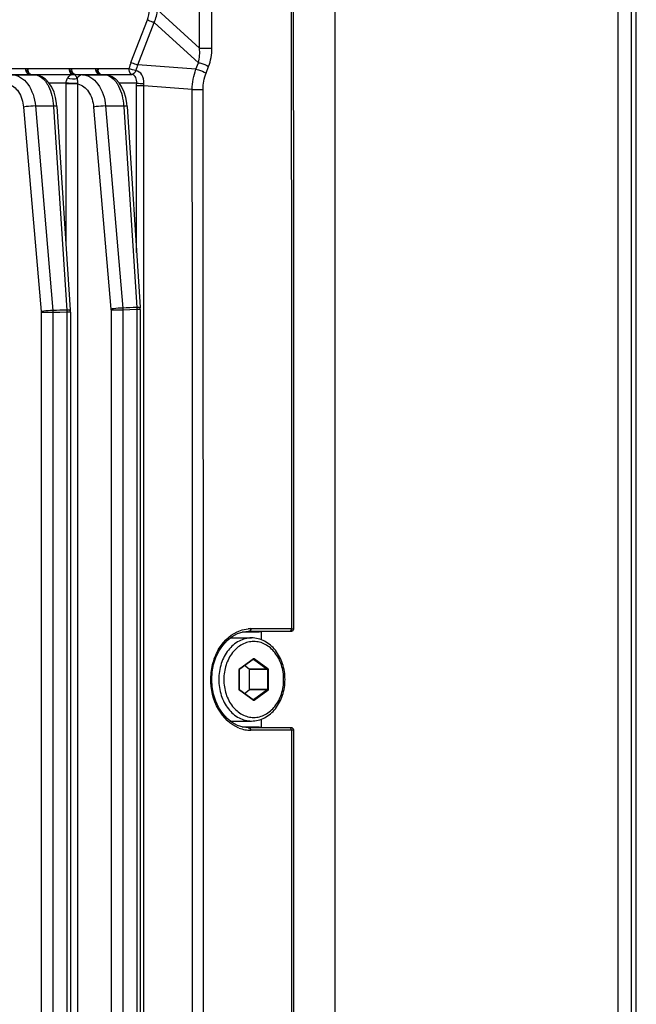
# Paper-space layout '13000549_1' of a CAD drawing. Units: millimetres. Extents: x 0 to 297, y 0 to 210.
# Drawn here: x 236 to 243, y 107 to 118 of the extents above; entities that cross this region are included whole.
import ezdxf

# ---------------------------------------------------------------- set-up
doc = ezdxf.new("R2010")
doc.units = ezdxf.units.MM
doc.header["$LTSCALE"] = 16.335
doc.layers.get('0').update_dxf_attribs({"linetype": 'CONTINUOUS'})

psp = doc.layouts.new('13000549_1')

# ---------------------------------------------------------------- linework, layer by layer
at = {"color": 9, "linetype": 'CONTINUOUS'}
for p, q in [((242.42366, 76.13029), (242.42366, 135.93029)), ((237.9739, 117.756), (237.9721, 120.32057)), ((237.8381, 117.75591), (237.3777, 118.17514)), ((237.08755, 117.59953), (237.26746, 118.06526)), ((237.16164, 117.57189), (237.34154, 118.03762)), ((237.82675, 117.59579), (237.34154, 118.03762)), ((237.8381, 117.75591), (237.9739, 117.756)), ((237.79907, 117.52399), (237.16164, 117.57189)), ((237.79907, 117.52399), (237.82675, 117.59579)), ((237.9102, 117.48263), (237.93788, 117.55444)), ((235.66887, 117.53306), (235.93291, 117.53306)), ((235.70749, 117.4681), (235.97153, 117.4681)), ((235.78681, 117.46414), (236.03204, 117.46414)), ((235.95805, 117.53081), (236.41203, 117.53081)), ((235.99007, 117.46713), (236.03658, 117.46713)), ((236.03658, 117.46397), (236.03204, 117.46414)), ((236.03658, 117.46713), (236.09417, 117.46713)), ((236.09417, 117.46713), (236.44404, 117.46713)), ((236.43718, 117.53306), (236.70122, 117.53306)), ((236.4758, 117.4681), (236.73984, 117.4681)), ((236.4758, 117.4681), (236.55512, 117.46414)), ((236.55512, 117.46414), (236.80035, 117.46414)), ((236.72636, 117.53081), (237.06529, 117.53081)), ((236.75838, 117.46713), (236.80489, 117.46713)), ((236.80489, 117.46397), (236.80035, 117.46414)), ((236.80489, 117.46713), (236.86249, 117.46713)), ((236.86249, 117.46713), (237.0973, 117.46713)), ((236.37676, 117.3716), (236.19195, 117.3716)), ((236.37663, 115.5857), (236.37663, 117.36348)), ((236.50679, 117.36348), (236.37663, 117.36348)), ((236.50679, 94.69713), (236.50679, 117.36347)), ((237.15016, 117.3716), (236.96026, 117.3716)), ((237.14959, 115.51474), (237.14959, 117.34273)), ((237.22872, 117.34273), (237.14959, 117.34273)), ((237.22872, 114.90914), (237.22872, 117.34273)), ((237.75881, 117.30289), (237.22872, 117.34273)), ((237.75881, 117.30289), (237.87751, 117.30299)), ((236.03995, 117.1219), (236.23205, 114.88203)), ((236.03995, 117.1219), (236.23878, 117.1219)), ((236.23878, 117.1219), (236.2393, 117.11394)), ((236.80826, 117.1219), (236.99808, 114.90861)), ((236.80826, 117.1219), (237.00709, 117.1219)), ((237.00709, 117.1219), (237.00761, 117.11394)), ((235.91023, 117.11002), (236.10233, 114.87014)), ((236.2393, 117.11394), (236.385, 114.88686)), ((236.67854, 117.11002), (236.86836, 114.89673)), ((237.00761, 117.11394), (237.15149, 114.91465)), ((236.10284, 114.85826), (236.10284, 97.20233)), ((236.23323, 114.85826), (236.10284, 114.85826)), ((236.30863, 114.88442), (236.23205, 114.88203)), ((236.30976, 114.86064), (236.23323, 114.85826)), ((236.23323, 114.85826), (236.23323, 97.20233)), ((236.385, 114.88686), (236.30863, 114.88442)), ((236.38608, 114.86308), (236.30976, 114.86064)), ((236.4028, 114.86308), (236.38608, 114.86308)), ((236.38608, 114.86308), (236.38608, 97.1975)), ((236.42331, 114.86308), (236.4028, 114.86308)), ((236.86887, 114.88484), (236.86887, 97.17575)), ((236.99932, 114.88484), (236.86887, 114.88484)), ((237.07487, 114.91161), (236.99808, 114.90861)), ((237.07606, 114.88783), (236.99932, 114.88484)), ((236.99932, 114.88484), (236.99932, 97.17575)), ((237.15149, 114.91465), (237.07487, 114.91161)), ((237.15263, 114.89087), (237.07606, 114.88783)), ((237.16933, 114.89087), (237.15263, 114.89087)), ((237.15263, 114.89087), (237.15263, 97.16971)), ((237.1898, 114.89087), (237.16933, 114.89087)), ((237.22872, 114.89039), (237.22872, 114.90914)), ((237.22872, 97.16971), (237.22872, 114.89039)), ((238.3724, 111.37057), (238.38548, 111.37094)), ((238.38548, 111.37094), (238.49346, 111.37094)), ((238.4012, 111.39695), (238.49346, 111.39695)), ((238.49346, 111.39695), (238.83817, 111.39695)), ((238.49346, 111.37094), (238.83056, 111.37094)), ((238.83817, 111.37028), (238.83769, 111.37027)), ((238.83817, 111.39695), (238.84629, 111.39695)), ((238.27871, 110.96038), (238.42464, 111.0673)), ((238.42464, 111.0673), (238.42571, 111.06808)), ((238.42571, 111.06808), (238.42725, 111.06921)), ((238.42837, 111.06358), (238.42709, 111.06358)), ((238.43093, 111.06358), (238.42837, 111.06358)), ((238.43093, 111.06358), (238.57947, 110.95475)), ((238.43749, 111.06921), (238.58603, 110.96038)), ((238.27359, 110.73146), (238.27359, 110.94912)), ((238.27359, 110.94912), (238.27609, 110.94912)), ((238.27759, 110.95943), (238.27871, 110.96038)), ((238.57947, 110.95475), (238.38338, 110.95475)), ((238.58203, 110.94912), (238.38594, 110.94912)), ((238.58203, 110.94912), (238.58203, 110.73146)), ((238.59116, 110.94912), (238.58203, 110.94912)), ((238.59116, 110.94912), (238.59116, 110.73146)), ((238.27359, 110.73146), (238.27609, 110.73146)), ((238.27436, 110.7265), (238.27368, 110.72975)), ((238.27871, 110.7202), (238.27758, 110.72117)), ((238.42464, 110.61328), (238.27871, 110.7202)), ((238.57947, 110.72583), (238.38338, 110.72583)), ((238.58203, 110.73146), (238.38594, 110.73146)), ((238.57947, 110.72583), (238.43093, 110.617)), ((238.58603, 110.7202), (238.43749, 110.61137)), ((238.59116, 110.73146), (238.58203, 110.73146)), ((238.42571, 110.6125), (238.42464, 110.61328)), ((238.42725, 110.61137), (238.42571, 110.6125)), ((238.42837, 110.617), (238.42709, 110.617)), ((238.43093, 110.617), (238.42837, 110.617)), ((238.37133, 110.31004), (238.37642, 110.3099)), ((238.37642, 110.3099), (238.38576, 110.30963)), ((238.49346, 110.30963), (238.38576, 110.30963)), ((238.49346, 110.28365), (238.40149, 110.28365)), ((238.83083, 110.30963), (238.49346, 110.30963)), ((238.83844, 110.28365), (238.49346, 110.28365)), ((238.83844, 110.31029), (238.83797, 110.3103)), ((238.84656, 110.28365), (238.83844, 110.28365))]:
    psp.add_line(p, q, dxfattribs=at)
at = {"color": 7, "linetype": 'CONTINUOUS'}
for p, q in [((242.57082, 76.13029), (242.57082, 135.93029)), ((242.57089, 76.13029), (242.57089, 135.93029)), ((242.62352, 76.13029), (242.62352, 135.93029)), ((239.32394, 81.00529), (239.32394, 131.05529)), ((235.97954, 117.46758), (235.97153, 117.4681)), ((235.98376, 117.4673), (235.97954, 117.46758)), ((235.99005, 117.46689), (235.98376, 117.4673)), ((236.03204, 117.46414), (235.99005, 117.46689)), ((236.07071, 117.45838), (236.03658, 117.46397)), ((236.74785, 117.46758), (236.73984, 117.4681)), ((236.75207, 117.4673), (236.74785, 117.46758)), ((236.75836, 117.46689), (236.75207, 117.4673)), ((236.80035, 117.46414), (236.75836, 117.46689)), ((236.83902, 117.45838), (236.80489, 117.46397)), ((236.27313, 117.15202), (236.26221, 117.21389)), ((236.27649, 117.11637), (236.27313, 117.15202)), ((236.27649, 117.11637), (236.27649, 117.11639)), ((236.27649, 117.11639), (236.42219, 114.88929)), ((237.04144, 117.15202), (237.03052, 117.21389)), ((237.0448, 117.11637), (237.04144, 117.15202)), ((237.0448, 117.11637), (237.0448, 117.11639)), ((237.0448, 117.11639), (237.18869, 114.91709)), ((236.42219, 114.88929), (236.42271, 114.88134)), ((236.42271, 114.88134), (236.42271, 114.88134)), ((236.42331, 114.86308), (236.42331, 97.1975)), ((237.18869, 114.91709), (237.18921, 114.90914)), ((237.18921, 114.90914), (237.18921, 114.90914)), ((237.1898, 114.89087), (237.1898, 97.16971)), ((238.17542, 111.29529), (238.40836, 111.29529)), ((238.3724, 111.36029), (238.30668, 111.36029)), ((238.31691, 111.36358), (238.37252, 111.37068)), ((238.3724, 111.37068), (238.37613, 111.37081)), ((238.38548, 111.36029), (238.3724, 111.36029)), ((238.37613, 111.37081), (238.38548, 111.37094)), ((238.49346, 111.36029), (238.38548, 111.36029)), ((238.51468, 111.36091), (238.49346, 111.36029)), ((238.51395, 111.36029), (238.51395, 111.27571)), ((238.83058, 111.37007), (238.51468, 111.36091)), ((238.83769, 111.37027), (238.83058, 111.37007)), ((238.87127, 111.39669), (238.87127, 111.39669)), ((238.28115, 110.95705), (238.42709, 111.06397)), ((238.38338, 110.95475), (238.3307, 110.99335)), ((238.27609, 110.73146), (238.27609, 110.94912)), ((238.27684, 110.95286), (238.27795, 110.9546)), ((238.27795, 110.9546), (238.27855, 110.95514)), ((238.27855, 110.95514), (238.28115, 110.95705)), ((238.38594, 110.73146), (238.38594, 110.94912)), ((238.28115, 110.72354), (238.27855, 110.72545)), ((238.42709, 110.61662), (238.28115, 110.72354)), ((238.3307, 110.68724), (238.38338, 110.72583)), ((238.42837, 110.61613), (238.42734, 110.61645)), ((238.17566, 110.38529), (238.40836, 110.38529)), ((238.51395, 110.40487), (238.51395, 110.32029)), ((238.30697, 110.32029), (238.37133, 110.32029)), ((238.37133, 110.30996), (238.31722, 110.317)), ((238.37642, 110.30977), (238.37116, 110.30996)), ((238.37133, 110.32029), (238.37642, 110.32029)), ((238.37642, 110.32029), (238.38576, 110.32029)), ((238.38576, 110.30963), (238.37642, 110.30977)), ((238.38576, 110.32029), (238.49346, 110.32029)), ((238.49346, 110.32029), (238.51468, 110.31968)), ((238.51468, 110.31968), (238.83086, 110.31051)), ((238.83086, 110.31051), (238.83797, 110.3103)), ((238.87154, 110.2839), (238.87154, 110.2839))]:
    psp.add_line(p, q, dxfattribs=at)
for points in [[(238.87127, 111.39669), (238.87027, 114.24673), (238.86706, 119.90405)], [(236.15133, 117.41555), (236.11138, 117.44261), (236.07071, 117.45838)], [(236.91964, 117.41555), (236.87969, 117.44261), (236.83902, 117.45838)], [(236.26221, 117.21389), (236.24437, 117.27393), (236.21963, 117.32914), (236.18853, 117.37684), (236.15184, 117.4152), (236.15133, 117.41555)], [(237.03052, 117.21389), (237.01268, 117.27393), (236.98794, 117.32914), (236.95684, 117.37684), (236.92015, 117.4152), (236.91964, 117.41555)], [(236.42331, 114.8626), (236.42319, 114.87145), (236.42278, 114.88029), (236.42271, 114.88134)], [(237.1898, 114.89039), (237.18968, 114.89923), (237.18927, 114.90808), (237.18921, 114.90914)], [(238.31722, 110.317), (238.25479, 110.33704), (238.19561, 110.36932), (238.141, 110.41304), (238.09223, 110.46723), (238.05057, 110.53051), (238.01708, 110.60135), (237.99258, 110.67796), (237.97767, 110.75848), (237.9727, 110.84094), (237.97778, 110.92335), (237.99277, 111.00373), (238.01731, 111.08014), (238.05078, 111.15073), (238.09237, 111.2138), (238.14103, 111.26778), (238.19552, 111.31137), (238.25456, 111.34355), (238.31691, 111.36358)], [(238.83817, 111.37028), (238.83968, 111.37033), (238.84196, 111.37041), (238.84381, 111.37048), (238.8454, 111.37057), (238.84691, 111.37067), (238.84863, 111.37087), (238.85111, 111.37133), (238.854, 111.37218), (238.85696, 111.37345), (238.85994, 111.37521), (238.8628, 111.37747), (238.8654, 111.38023), (238.86762, 111.3834), (238.86938, 111.38695), (238.87059, 111.39078), (238.8712, 111.39487), (238.87127, 111.39669)], [(238.87154, 110.2839), (238.87106, 110.28886), (238.86973, 110.29345), (238.86768, 110.29753), (238.86509, 110.30105), (238.86208, 110.30397), (238.85875, 110.3063), (238.85538, 110.30797), (238.85217, 110.30905), (238.84944, 110.30963), (238.84753, 110.30987), (238.84592, 110.31), (238.84432, 110.31008), (238.84249, 110.31016), (238.84019, 110.31024), (238.83844, 110.31029)], [(238.87154, 101.77668), (238.87201, 106.03407), (238.87154, 110.2839)]]:
    psp.add_lwpolyline(points, dxfattribs=at)
at = {"color": 9, "linetype": 'CONTINUOUS'}
for points in [[(235.95098, 117.53145), (235.95216, 117.53126), (235.95334, 117.5311), (235.95452, 117.53097), (235.9557, 117.53089), (235.95688, 117.53083), (235.95805, 117.53081)], [(236.41203, 117.53081), (236.4132, 117.53083), (236.41438, 117.53089), (236.41556, 117.53097), (236.41674, 117.5311), (236.41792, 117.53126), (236.4191, 117.53145)], [(236.71929, 117.53145), (236.72047, 117.53126), (236.72165, 117.5311), (236.72283, 117.53097), (236.72401, 117.53089), (236.72519, 117.53083), (236.72636, 117.53081)], [(236.37663, 117.36348), (236.37664, 117.36483), (236.37665, 117.36618), (236.37666, 117.36754), (236.37669, 117.36889), (236.37672, 117.37024), (236.37676, 117.3716)], [(236.10233, 114.87014), (236.10249, 114.86817), (236.10261, 114.86619), (236.10271, 114.86421), (236.10278, 114.86223), (236.10282, 114.86024), (236.10284, 114.85826)], [(236.30863, 114.88442), (236.27037, 114.88321), (236.23205, 114.88203)], [(236.385, 114.88686), (236.34684, 114.88563), (236.30863, 114.88442)], [(236.86836, 114.89673), (236.86852, 114.89475), (236.86864, 114.89278), (236.86874, 114.89079), (236.86881, 114.88881), (236.86885, 114.88683), (236.86887, 114.88484)], [(237.07487, 114.91161), (237.03649, 114.9101), (236.99808, 114.90861)], [(237.15149, 114.91465), (237.1132, 114.91312), (237.07487, 114.91161)]]:
    psp.add_lwpolyline(points, dxfattribs=at)
for centre, radius, start, end in [((237.70304, 117.36214), 0.65967, 158.908605, 165.185427), ((237.69171, 117.36381), 0.56945, 158.566969, 165.037313), ((236.05095, 117.52028), 0.1006, 173.625204, 182.832242), ((236.06188, 117.53083), 0.10383, 180.010271, 188.151323), ((235.9717, 117.41252), 0.05559, 86.248978, 90.180735), ((236.4756, 117.39929), 0.06881, 89.838678, 99.45148), ((236.81927, 117.52028), 0.1006, 173.625204, 182.832242), ((236.83019, 117.53083), 0.10383, 180.010271, 188.151323), ((236.74001, 117.41252), 0.05559, 86.248978, 90.180735), ((237.25622, 119.01406), 1.64588, 266.305552, 269.055935), ((238.40143, 111.05023), 0.34673, 93.049869, 95.207785), ((238.40126, 111.05343), 0.34352, 90.00962, 93.050869), ((238.4281, 111.05973), 0.00478, 53.724302, 62.239769), ((238.28992, 110.94913), 0.01634, 168.050277, 180.019548), ((238.29002, 110.73146), 0.01643, 180.006197, 185.984697), ((238.40484, 110.64737), 0.36403, 248.415517, 258.906226), ((238.40188, 110.63292), 0.34927, 258.925597, 269.935023)]:
    psp.add_arc(centre, radius, start, end, dxfattribs=at)
at = {"color": 7, "linetype": 'CONTINUOUS'}
psp.add_arc((238.42898, 110.61919), 0.0032, 233.708779, 239.14325, dxfattribs=at)
at = {"color": 9, "linetype": 'CONTINUOUS'}
for points in [[(237.8381, 117.75591), (237.83573, 121.51325), (237.83222, 125.27058), (237.82757, 129.02792)], [(238.84208, 119.9038), (238.8441, 117.06818), (238.8455, 114.23257), (238.84629, 111.39695)], [(237.26746, 118.06526), (237.28086, 118.09997), (237.28717, 118.13793), (237.28717, 118.17514)], [(237.34154, 118.03762), (237.36214, 118.08031), (237.37428, 118.12787), (237.3777, 118.17514)], [(237.82675, 117.59579), (237.84027, 117.64756), (237.8431, 117.70264), (237.8381, 117.75591)], [(237.93788, 117.55444), (237.96242, 117.61812), (237.97394, 117.68775), (237.9739, 117.756)], [(235.93291, 117.53306), (235.93892, 117.53306), (235.94522, 117.53296), (235.95079, 117.53069)], [(236.4191, 117.53145), (236.425, 117.53251), (236.43121, 117.53355), (236.43707, 117.53228)], [(236.44404, 117.46713), (236.45074, 117.46648), (236.45766, 117.46607), (236.46421, 117.4676)], [(236.70122, 117.53306), (236.70723, 117.53306), (236.71353, 117.53296), (236.7191, 117.53069)], [(237.14157, 117.51084), (237.11543, 117.51362), (237.08946, 117.5205), (237.06529, 117.53081)], [(237.75881, 117.30289), (237.75943, 117.3778), (237.77275, 117.45385), (237.79907, 117.52399)], [(237.87751, 117.30299), (237.87747, 117.36385), (237.88831, 117.42584), (237.9102, 117.48263)], [(236.14314, 117.40021), (236.15169, 117.39004), (236.15948, 117.37921), (236.16659, 117.36798)], [(236.49784, 117.42429), (236.46572, 117.41063), (236.42496, 117.41235), (236.39316, 117.42675)], [(236.91145, 117.40021), (236.92, 117.39004), (236.92779, 117.37921), (236.9349, 117.36798)], [(237.14959, 117.34273), (237.14959, 117.35235), (237.14959, 117.36198), (237.15045, 117.37156)], [(237.22872, 117.34273), (237.22867, 117.35128), (237.22862, 117.35985), (237.22936, 117.36836)], [(236.22121, 117.23506), (236.23047, 117.19803), (236.23619, 117.15999), (236.23878, 117.1219)], [(236.98952, 117.23506), (236.99878, 117.19803), (237.0045, 117.15999), (237.00709, 117.1219)], [(237.75881, 94.75769), (237.7648, 102.27276), (237.7648, 109.78783), (237.75881, 117.30289)], [(237.87751, 94.7576), (237.8835, 102.27273), (237.8835, 109.78786), (237.87751, 117.30299)], [(236.23205, 114.88203), (236.23276, 114.87417), (236.23346, 114.86622), (236.23276, 114.85836)], [(236.385, 114.88686), (236.38564, 114.87899), (236.38627, 114.87106), (236.38567, 114.86319)], [(236.40182, 114.8862), (236.39622, 114.88658), (236.39061, 114.88677), (236.385, 114.88686)], [(236.99808, 114.90861), (236.99881, 114.90075), (236.99953, 114.89281), (236.99885, 114.88494)], [(237.15149, 114.91465), (237.15215, 114.90679), (237.1528, 114.89885), (237.15222, 114.89098)], [(237.16831, 114.914), (237.16271, 114.91438), (237.1571, 114.91456), (237.15149, 114.91465)], [(238.28555, 111.37725), (238.31275, 111.38668), (238.34129, 111.39291), (238.36995, 111.39552)], [(238.84629, 111.39695), (238.84629, 111.38776), (238.84299, 111.37579), (238.83464, 111.37194)], [(238.42837, 111.06445), (238.42904, 111.06445), (238.42973, 111.06427), (238.43033, 111.06396)], [(238.27394, 110.95251), (238.27448, 110.95506), (238.27572, 110.95761), (238.27759, 110.95943)], [(238.57947, 110.95475), (238.58113, 110.95353), (238.58203, 110.95118), (238.58203, 110.94912)], [(238.27758, 110.72117), (238.27609, 110.72262), (238.27501, 110.72452), (238.27436, 110.7265)], [(238.58203, 110.73146), (238.58203, 110.7294), (238.58113, 110.72705), (238.57947, 110.72583)], [(238.43093, 110.617), (238.4302, 110.61647), (238.42927, 110.61613), (238.42837, 110.61613)], [(238.84656, 110.28365), (238.84656, 110.29284), (238.84326, 110.30479), (238.83492, 110.30864)], [(238.84656, 110.28365), (238.84718, 107.44808), (238.84718, 104.61251), (238.84656, 101.77694)]]:
    psp.add_open_spline(points, degree=3, dxfattribs=at)
for points, knots in [([(237.34154, 118.03762), (237.33546, 118.03852), (237.30964, 118.04437), (237.28469, 118.05454), (237.26746, 118.06526)], [0, 0, 0, 0, 0.2326143, 1, 1, 1, 1]), ([(237.16164, 117.57189), (237.15555, 117.57279), (237.12974, 117.57864), (237.10478, 117.58881), (237.08755, 117.59953)], [0, 0, 0, 0, 0.23261437, 1, 1, 1, 1]), ([(237.82675, 117.59579), (237.83588, 117.59447), (237.87459, 117.58573), (237.91203, 117.5705), (237.93788, 117.55444)], [0, 0, 0, 0, 0.23263135, 1, 1, 1, 1]), ([(235.78681, 117.46414), (235.81852, 117.4625), (235.88567, 117.43972), (235.996, 117.32997), (236.03292, 117.20639), (236.03995, 117.1219)], [0, 0, 0, 0, 0.20843171, 0.44347387, 1, 1, 1, 1]), ([(235.97153, 117.4681), (235.96624, 117.4684), (235.94033, 117.47962), (235.93291, 117.51175), (235.93291, 117.53306)], [0, 0, 0, 0, 0.19890228, 1, 1, 1, 1]), ([(235.97953, 117.46747), (235.97555, 117.4682), (235.95715, 117.47704), (235.95126, 117.49984), (235.95048, 117.51531)], [0, 0, 0, 0, 0.20715518, 1, 1, 1, 1]), ([(235.98141, 117.47174), (235.97848, 117.47392), (235.96652, 117.48599), (235.96097, 117.50309), (235.9591, 117.51611)], [0, 0, 0, 0, 0.21693913, 1, 1, 1, 1]), ([(235.99007, 117.46713), (235.98855, 117.46763), (235.98553, 117.46895), (235.98276, 117.47073), (235.98141, 117.47174)], [0, 0, 0, 0, 0.48682085, 1, 1, 1, 1]), ([(236.03204, 117.46414), (236.04195, 117.46351), (236.08509, 117.45529), (236.12157, 117.42585), (236.14314, 117.40021)], [0, 0, 0, 0, 0.22871799, 1, 1, 1, 1]), ([(236.39316, 117.42675), (236.3966, 117.43251), (236.40958, 117.45028), (236.42924, 117.46341), (236.44404, 117.46713)], [0, 0, 0, 0, 0.30562821, 1, 1, 1, 1]), ([(236.44404, 117.46713), (236.43929, 117.4687), (236.41829, 117.4833), (236.41203, 117.51119), (236.41203, 117.53081)], [0, 0, 0, 0, 0.203342, 1, 1, 1, 1]), ([(236.4643, 117.46717), (236.45886, 117.4676), (236.43258, 117.4791), (236.42152, 117.50969), (236.4191, 117.53145)], [0, 0, 0, 0, 0.19955959, 1, 1, 1, 1]), ([(236.4758, 117.4681), (236.47051, 117.4684), (236.4446, 117.47962), (236.43718, 117.51175), (236.43718, 117.53306)], [0, 0, 0, 0, 0.19890241, 1, 1, 1, 1]), ([(236.49784, 117.42429), (236.49575, 117.4302), (236.48856, 117.44693), (236.47562, 117.46271), (236.4643, 117.46717)], [0, 0, 0, 0, 0.34018524, 1, 1, 1, 1]), ([(236.55512, 117.46414), (236.538, 117.46405), (236.51423, 117.44991), (236.50109, 117.43018), (236.49784, 117.42429)], [0, 0, 0, 0, 0.71788796, 1, 1, 1, 1]), ([(236.55512, 117.46414), (236.58683, 117.4625), (236.65398, 117.43972), (236.76431, 117.32997), (236.80123, 117.20639), (236.80826, 117.1219)], [0, 0, 0, 0, 0.20843171, 0.44347387, 1, 1, 1, 1]), ([(236.73984, 117.4681), (236.73455, 117.4684), (236.70864, 117.47962), (236.70122, 117.51175), (236.70122, 117.53306)], [0, 0, 0, 0, 0.19890228, 1, 1, 1, 1]), ([(236.74784, 117.46747), (236.74386, 117.4682), (236.72546, 117.47704), (236.71957, 117.49984), (236.71879, 117.51531)], [0, 0, 0, 0, 0.20715518, 1, 1, 1, 1]), ([(236.74972, 117.47174), (236.74679, 117.47392), (236.73483, 117.48599), (236.72928, 117.50309), (236.72741, 117.51611)], [0, 0, 0, 0, 0.21693913, 1, 1, 1, 1]), ([(236.75838, 117.46713), (236.75686, 117.46763), (236.75384, 117.46895), (236.75107, 117.47073), (236.74972, 117.47174)], [0, 0, 0, 0, 0.48682085, 1, 1, 1, 1]), ([(236.80035, 117.46414), (236.81026, 117.46351), (236.8534, 117.45529), (236.88988, 117.42585), (236.91145, 117.40021)], [0, 0, 0, 0, 0.22871799, 1, 1, 1, 1]), ([(237.0973, 117.46713), (237.09255, 117.4687), (237.07155, 117.4833), (237.06529, 117.51119), (237.06529, 117.53081)], [0, 0, 0, 0, 0.20334237, 1, 1, 1, 1]), ([(237.14157, 117.51084), (237.13938, 117.50489), (237.1306, 117.48603), (237.11219, 117.4681), (237.0973, 117.46713)], [0, 0, 0, 0, 0.29795386, 1, 1, 1, 1]), ([(237.15016, 117.3716), (237.15157, 117.39252), (237.14944, 117.43428), (237.11492, 117.46315), (237.0973, 117.46713)], [0, 0, 0, 0, 0.53725322, 1, 1, 1, 1]), ([(237.2291, 117.3684), (237.23025, 117.40074), (237.22051, 117.46385), (237.16784, 117.5046), (237.14157, 117.51084)], [0, 0, 0, 0, 0.54510012, 1, 1, 1, 1]), ([(237.79907, 117.52399), (237.8082, 117.52266), (237.84691, 117.51392), (237.88435, 117.49869), (237.9102, 117.48263)], [0, 0, 0, 0, 0.23263115, 1, 1, 1, 1]), ([(235.73848, 117.36347), (235.7852, 117.35312), (235.87573, 117.27617), (235.90518, 117.16892), (235.91023, 117.11002)], [0, 0, 0, 0, 0.44732267, 1, 1, 1, 1]), ([(236.16659, 117.36798), (236.17255, 117.35857), (236.19621, 117.31672), (236.21226, 117.27084), (236.22121, 117.23506)], [0, 0, 0, 0, 0.23198988, 1, 1, 1, 1]), ([(236.37676, 117.3716), (236.37713, 117.37723), (236.37965, 117.39635), (236.38614, 117.41505), (236.39316, 117.42675)], [0, 0, 0, 0, 0.29255236, 1, 1, 1, 1]), ([(236.50646, 117.36762), (236.49682, 117.36769), (236.45358, 117.36841), (236.41034, 117.36985), (236.37676, 117.3716)], [0, 0, 0, 0, 0.22271491, 1, 1, 1, 1]), ([(236.50703, 117.36342), (236.50661, 117.36939), (236.50453, 117.38982), (236.5011, 117.41011), (236.49784, 117.42429)], [0, 0, 0, 0, 0.29133001, 1, 1, 1, 1]), ([(236.50679, 117.36347), (236.55351, 117.35312), (236.64404, 117.27617), (236.67349, 117.16892), (236.67854, 117.11002)], [0, 0, 0, 0, 0.44732267, 1, 1, 1, 1]), ([(236.9349, 117.36798), (236.94086, 117.35857), (236.96452, 117.31672), (236.98057, 117.27084), (236.98952, 117.23506)], [0, 0, 0, 0, 0.23198988, 1, 1, 1, 1]), ([(236.03995, 117.1219), (236.0062, 117.12136), (235.96279, 117.11779), (235.91977, 117.11172), (235.91023, 117.11002)], [0, 0, 0, 0, 0.77697741, 1, 1, 1, 1]), ([(236.2765, 117.11639), (236.27628, 117.11997), (236.2573, 117.1201), (236.248, 117.12175), (236.23878, 117.1219)], [0, 0, 0, 0, 0.28029331, 1, 1, 1, 1]), ([(236.80826, 117.1219), (236.77451, 117.12136), (236.7311, 117.11779), (236.68808, 117.11172), (236.67854, 117.11002)], [0, 0, 0, 0, 0.77697741, 1, 1, 1, 1]), ([(237.04481, 117.11639), (237.04459, 117.11997), (237.02561, 117.1201), (237.01631, 117.12175), (237.00709, 117.1219)], [0, 0, 0, 0, 0.28029331, 1, 1, 1, 1]), ([(236.23205, 114.88203), (236.1983, 114.88148), (236.15489, 114.87791), (236.11187, 114.87184), (236.10233, 114.87014)], [0, 0, 0, 0, 0.77697741, 1, 1, 1, 1]), ([(236.42272, 114.88134), (236.4226, 114.8834), (236.41261, 114.88505), (236.407, 114.88585), (236.40182, 114.8862)], [0, 0, 0, 0, 0.28466893, 1, 1, 1, 1]), ([(236.99808, 114.90861), (236.96433, 114.90807), (236.92092, 114.90449), (236.8779, 114.89842), (236.86836, 114.89673)], [0, 0, 0, 0, 0.77697741, 1, 1, 1, 1]), ([(237.18921, 114.90914), (237.18909, 114.9112), (237.1791, 114.91285), (237.17349, 114.91364), (237.16831, 114.914)], [0, 0, 0, 0, 0.28466892, 1, 1, 1, 1]), ([(238.27092, 110.30887), (238.17639, 110.34623), (238.0091, 110.51312), (237.94762, 110.79454), (237.98006, 111.02569), (238.06335, 111.22665), (238.19047, 111.34431), (238.28555, 111.37725)], [0, 0, 0, 0, 0.23451076, 0.50060136, 0.6368913, 0.76783644, 1, 1, 1, 1]), ([(238.40836, 111.29529), (238.38486, 111.29529), (238.33714, 111.28925), (238.24468, 111.2533), (238.14349, 111.16424), (238.06734, 111.01425), (238.04982, 110.89904), (238.04982, 110.84029)], [0, 0, 0, 0, 0.11046574, 0.22340623, 0.46239322, 0.72381525, 1, 1, 1, 1]), ([(238.4012, 111.39695), (238.40121, 111.39365), (238.40036, 111.38358), (238.39272, 111.37115), (238.38548, 111.37094)], [0, 0, 0, 0, 0.31302806, 1, 1, 1, 1]), ([(238.83464, 111.37194), (238.83399, 111.37164), (238.83266, 111.37116), (238.83125, 111.37096), (238.83056, 111.37094)], [0, 0, 0, 0, 0.50911954, 1, 1, 1, 1]), ([(238.83056, 111.37094), (238.83545, 111.37094), (238.85261, 111.37109), (238.84021, 111.37035), (238.83769, 111.37027)], [0, 0, 0, 0, 0.66038752, 1, 1, 1, 1]), ([(238.84629, 111.39695), (238.85242, 111.39695), (238.85761, 111.39408), (238.8713, 111.39888), (238.87125, 111.39669)], [0, 0, 0, 0, 0.73667252, 1, 1, 1, 1]), ([(238.76018, 110.84029), (238.76018, 110.89401), (238.74417, 110.99934), (238.67453, 111.13647), (238.58204, 111.2179), (238.49747, 111.25077), (238.43237, 111.25902), (238.36728, 111.25077), (238.28271, 111.2179), (238.19021, 111.13647), (238.12058, 110.99934), (238.10456, 110.89401), (238.10456, 110.84029)], [0, 0, 0, 0, 0.13809235, 0.26880337, 0.38829687, 0.44476712, 0.5, 0.55523287, 0.61170312, 0.73119662, 0.86190765, 1, 1, 1, 1]), ([(238.42725, 111.06921), (238.42749, 111.06868), (238.42811, 111.06707), (238.42807, 111.06469), (238.42709, 111.06397)], [0, 0, 0, 0, 0.32453718, 1, 1, 1, 1]), ([(238.42725, 111.06921), (238.4287, 111.07028), (238.43237, 111.07163), (238.43604, 111.07028), (238.43749, 111.06921)], [0, 0, 0, 0, 0.50000431, 1, 1, 1, 1]), ([(238.43749, 111.06921), (238.43715, 111.06845), (238.43566, 111.06599), (238.43304, 111.06358), (238.43093, 111.06358)], [0, 0, 0, 0, 0.28413078, 1, 1, 1, 1]), ([(238.27871, 110.96038), (238.27895, 110.95985), (238.27957, 110.95824), (238.27953, 110.95586), (238.27855, 110.95514)], [0, 0, 0, 0, 0.32453719, 1, 1, 1, 1]), ([(238.58603, 110.96038), (238.58569, 110.95962), (238.5842, 110.95716), (238.58158, 110.95475), (238.57947, 110.95475)], [0, 0, 0, 0, 0.28413077, 1, 1, 1, 1]), ([(238.58603, 110.96038), (238.58683, 110.9598), (238.58986, 110.95681), (238.59116, 110.95235), (238.59116, 110.94912)], [0, 0, 0, 0, 0.23445477, 1, 1, 1, 1]), ([(238.04982, 110.84029), (238.04982, 110.78154), (238.06734, 110.66633), (238.14349, 110.51635), (238.24468, 110.42728), (238.33714, 110.39133), (238.38486, 110.38529), (238.40836, 110.38529)], [0, 0, 0, 0, 0.27618473, 0.53760677, 0.77659376, 0.88953425, 1, 1, 1, 1]), ([(238.10456, 110.84029), (238.10456, 110.78658), (238.12058, 110.68124), (238.19021, 110.54411), (238.28271, 110.46268), (238.36728, 110.42981), (238.43237, 110.42156), (238.49747, 110.42981), (238.58204, 110.46268), (238.67453, 110.54411), (238.74417, 110.68124), (238.76018, 110.78658), (238.76018, 110.84029)], [0, 0, 0, 0, 0.13809235, 0.26880337, 0.38829687, 0.44476712, 0.5, 0.55523287, 0.61170312, 0.73119662, 0.86190765, 1, 1, 1, 1]), ([(238.27871, 110.7202), (238.27895, 110.72074), (238.27957, 110.72235), (238.27953, 110.72473), (238.27855, 110.72545)], [0, 0, 0, 0, 0.32453718, 1, 1, 1, 1]), ([(238.58603, 110.7202), (238.58569, 110.72096), (238.5842, 110.72342), (238.58158, 110.72583), (238.57947, 110.72583)], [0, 0, 0, 0, 0.28413078, 1, 1, 1, 1]), ([(238.59116, 110.73146), (238.59116, 110.73033), (238.59075, 110.72616), (238.58851, 110.72202), (238.58603, 110.7202)], [0, 0, 0, 0, 0.26832157, 1, 1, 1, 1]), ([(238.42725, 110.61137), (238.42749, 110.61191), (238.42811, 110.61352), (238.42807, 110.6159), (238.42709, 110.61662)], [0, 0, 0, 0, 0.32453719, 1, 1, 1, 1]), ([(238.43749, 110.61137), (238.43604, 110.61031), (238.43237, 110.60896), (238.4287, 110.61031), (238.42725, 110.61137)], [0, 0, 0, 0, 0.50000431, 1, 1, 1, 1]), ([(238.43749, 110.61137), (238.43715, 110.61213), (238.43566, 110.61459), (238.43304, 110.617), (238.43093, 110.617)], [0, 0, 0, 0, 0.28413077, 1, 1, 1, 1]), ([(238.40149, 110.28365), (238.40149, 110.28695), (238.40064, 110.29701), (238.393, 110.30943), (238.38576, 110.30963)], [0, 0, 0, 0, 0.31303228, 1, 1, 1, 1]), ([(238.83797, 110.3103), (238.84049, 110.31023), (238.85293, 110.30949), (238.83573, 110.30963), (238.83083, 110.30963)], [0, 0, 0, 0, 0.33999695, 1, 1, 1, 1]), ([(238.83492, 110.30864), (238.83427, 110.30894), (238.83293, 110.30942), (238.83152, 110.30961), (238.83083, 110.30963)], [0, 0, 0, 0, 0.50911079, 1, 1, 1, 1]), ([(238.87155, 110.2839), (238.87149, 110.2817), (238.85803, 110.28652), (238.85269, 110.28365), (238.84656, 110.28365)], [0, 0, 0, 0, 0.26442723, 1, 1, 1, 1])]:
    psp.add_open_spline(points, degree=3, knots=knots, dxfattribs=at)
at = {"color": 7, "linetype": 'CONTINUOUS'}
for points, knots in [([(238.77517, 110.84029), (238.77517, 110.89857), (238.75753, 111.01331), (238.68038, 111.1633), (238.57724, 111.25266), (238.48223, 111.28912), (238.43278, 111.29529), (238.40836, 111.29529)], [0, 0, 0, 0, 0.27133174, 0.5301455, 0.77080095, 0.88629985, 1, 1, 1, 1]), ([(238.42709, 111.06397), (238.42721, 111.06406), (238.4276, 111.06431), (238.42806, 111.06445), (238.42837, 111.06445)], [0, 0, 0, 0, 0.33370273, 1, 1, 1, 1]), ([(238.40836, 110.38529), (238.43278, 110.38529), (238.48223, 110.39147), (238.57724, 110.42792), (238.68038, 110.51729), (238.75753, 110.66727), (238.77517, 110.78201), (238.77517, 110.84029)], [0, 0, 0, 0, 0.11369971, 0.22919873, 0.46985502, 0.7286692, 1, 1, 1, 1]), ([(238.27855, 110.72545), (238.27822, 110.72568), (238.27667, 110.72729), (238.27609, 110.72966), (238.27609, 110.73146)], [0, 0, 0, 0, 0.18214485, 1, 1, 1, 1])]:
    psp.add_open_spline(points, degree=3, knots=knots, dxfattribs=at)
for points in [[(238.27609, 110.94912), (238.27609, 110.95039), (238.27633, 110.9517), (238.27684, 110.95286)], [(238.38594, 110.94912), (238.38594, 110.95118), (238.38504, 110.95353), (238.38338, 110.95475)], [(238.38338, 110.72583), (238.38504, 110.72705), (238.38594, 110.7294), (238.38594, 110.73146)]]:
    psp.add_open_spline(points, degree=3, dxfattribs=at)

doc.saveas('drawing.dxf')
